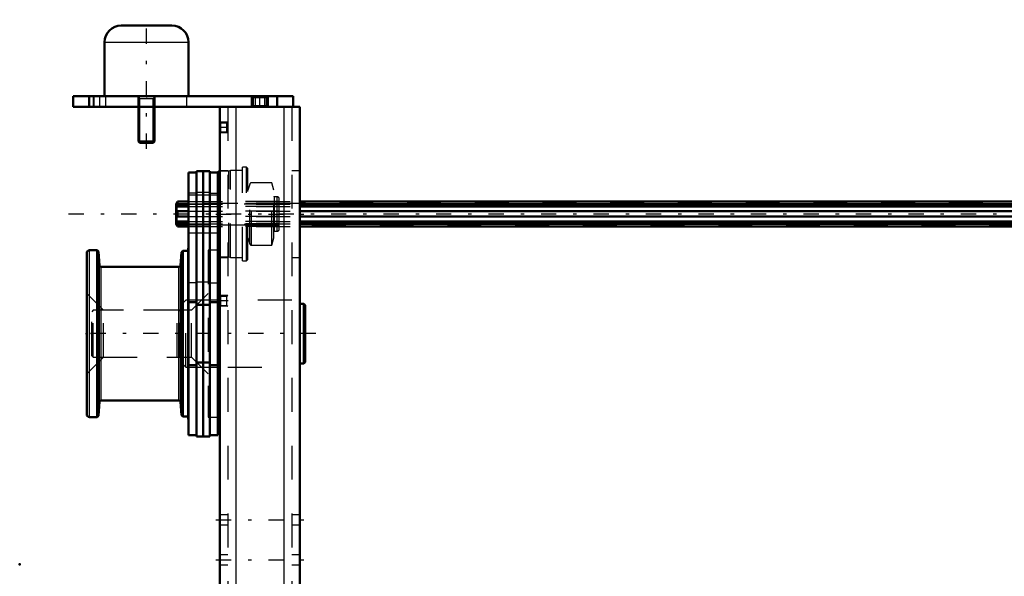
# Model space of a CAD drawing. Units: inches. Extents: x 14 to 182, y 16 to 170.
# Drawn here: x 21 to 50, y 154 to 170 of the extents above; entities that cross this region are included whole.
import ezdxf

# ---------------------------------------------------------------- set-up
doc = ezdxf.new("R2010")
doc.units = ezdxf.units.IN
doc.header["$MEASUREMENT"] = 0
doc.linetypes.add('Center', pattern=[1.5, 0.45, -0.5, 0.05, -0.5])
doc.linetypes.add('Dashed', pattern=[2, 1, -1])
for name, color, linetype, lineweight in [('2d ConnectionPoints', 7, 'Continuous', 50), ('AM_0', 7, 'Continuous', 50), ('AM_4', 3, 'Continuous', 25), ('AM_5', 3, 'Continuous', 25), ('AM_7', 7, 'Center', 25), ('AM_9', 6, 'Dashed', 25)]:
    doc.layers.add(name, color=color, linetype=linetype, lineweight=lineweight)

# ---------------------------------------------------------------- blocks, each defined once
blk = doc.blocks.new('83_21273036001621_4_0_in_9MZPZ_1_1_GN_Wire_Rope_Hoist_900')
at = {"layer": 'AM_0'}
for p, q in [((25.154, 165.072), (25.146, 165.053)), ((25.146, 165.053), (25.146, 164.462)), ((25.154, 165.061), (25.185, 165.131)), ((25.159, 165.072), (25.154, 165.072)), ((25.154, 165.072), (25.154, 165.061)), ((25.185, 165.052), (25.154, 164.982)), ((25.154, 164.982), (25.515, 164.982)), ((25.154, 164.982), (25.154, 164.836)), ((25.185, 165.131), (25.515, 165.131)), ((25.185, 165.131), (25.185, 165.052)), ((25.185, 165.052), (25.515, 165.052)), ((28.801, 165.131), (67.537, 165.131)), ((28.801, 165.052), (67.537, 165.052)), ((28.801, 164.982), (67.537, 164.982)), ((25.154, 164.836), (25.515, 164.836)), ((25.515, 164.679), (25.154, 164.679)), ((25.154, 164.679), (25.154, 164.533)), ((25.185, 164.836), (25.185, 164.679)), ((28.801, 164.836), (67.537, 164.836)), ((28.801, 164.679), (67.537, 164.679)), ((25.146, 164.462), (25.154, 164.442)), ((25.154, 164.533), (25.515, 164.533)), ((25.154, 164.533), (25.185, 164.463)), ((25.154, 164.454), (25.154, 164.442)), ((25.185, 164.384), (25.154, 164.454)), ((25.154, 164.442), (25.159, 164.442)), ((25.185, 164.463), (25.515, 164.463)), ((25.185, 164.463), (25.185, 164.384)), ((25.185, 164.384), (25.515, 164.384)), ((28.801, 164.533), (67.537, 164.533)), ((28.801, 164.463), (67.537, 164.463)), ((28.801, 164.384), (67.537, 164.384))]:
    blk.add_line(p, q, dxfattribs=at)
at = {"layer": 'AM_7'}
blk.add_line((92.172, 164.757), (21.954, 164.757), dxfattribs=at)
at = {"layer": 'AM_9'}
for p, q in [((25.154, 165.061), (88.972, 165.061)), ((88.967, 165.072), (25.159, 165.072)), ((25.515, 165.131), (28.801, 165.131)), ((25.515, 165.052), (28.801, 165.052)), ((25.515, 164.982), (28.801, 164.982)), ((25.515, 164.836), (28.801, 164.836)), ((25.515, 164.679), (28.801, 164.679)), ((25.154, 164.454), (88.972, 164.454)), ((25.159, 164.442), (88.967, 164.442)), ((25.515, 164.533), (28.801, 164.533)), ((25.515, 164.463), (28.801, 164.463)), ((25.515, 164.384), (28.801, 164.384))]:
    blk.add_line(p, q, dxfattribs=at)
blk = doc.blocks.new('88_5771850_4_0_in_9MZPZ_1_1_GN_Wire_Rope_Hoist_900')
at = {"layer": 'AM_0'}
for p, q in [((23.525, 170.319), (25.021, 170.319)), ((23.033, 169.827), (23.033, 168.233)), ((25.513, 168.233), (25.513, 169.827)), ((24.037, 167.918), (24.037, 166.897)), ((24.509, 166.897), (24.509, 167.918)), ((24.037, 166.897), (24.509, 166.897)), ((24.037, 166.897), (24.079, 166.855)), ((24.467, 166.855), (24.509, 166.897)), ((24.079, 166.855), (24.467, 166.855))]:
    blk.add_line(p, q, dxfattribs=at)
for centre, start, end in [((23.525, 169.827), 90, 180), ((25.021, 169.827), 360, 90)]:
    blk.add_arc(centre, 0.492, start, end, dxfattribs=at)
at = {"layer": 'AM_4'}
blk.add_line((23.033, 169.827), (25.513, 169.827), dxfattribs=at)
at = {"layer": 'AM_5'}
for p, q in [((24.037, 168.233), (24.079, 168.154)), ((24.509, 168.154), (24.037, 168.154)), ((24.079, 167.918), (24.079, 168.154)), ((24.509, 168.233), (24.467, 168.154)), ((24.467, 167.918), (24.467, 168.154)), ((24.079, 166.855), (24.079, 167.918)), ((24.467, 166.855), (24.467, 167.918))]:
    blk.add_line(p, q, dxfattribs=at)
at = {"layer": 'AM_7'}
blk.add_line((24.273, 166.681), (24.273, 170.492), dxfattribs=at)
at = {"layer": 'AM_9'}
for p, q in [((23.033, 168.233), (25.513, 168.233)), ((24.037, 168.233), (24.037, 167.918)), ((24.509, 167.918), (24.509, 168.233))]:
    blk.add_line(p, q, dxfattribs=at)
blk = doc.blocks.new('89_2425001400_2_0_in_9MZPZ_1_1_GN_Wire_Rope_Hoist_900')
at = {"layer": 'AM_0'}
for p, q in [((25.751, 165.978), (25.515, 165.978)), ((25.515, 165.978), (25.515, 158.233)), ((25.946, 166.017), (25.751, 166.017)), ((25.751, 166.017), (25.751, 158.193)), ((25.946, 166.017), (25.946, 158.193)), ((25.95, 165.978), (25.946, 165.978)), ((26.145, 166.017), (25.95, 166.017)), ((25.95, 166.017), (25.95, 158.193)), ((26.145, 166.017), (26.145, 158.193)), ((26.381, 165.978), (26.145, 165.978)), ((26.421, 166.017), (26.381, 165.989)), ((26.381, 165.989), (26.381, 158.233)), ((26.438, 166.017), (26.421, 166.017)), ((26.421, 163.497), (26.421, 166.017)), ((25.515, 163.744), (25.499, 163.744)), ((25.499, 158.705), (25.499, 163.744)), ((22.507, 158.843), (22.507, 163.607)), ((22.813, 163.685), (22.586, 163.685)), ((22.855, 163.646), (22.813, 163.685)), ((22.813, 158.764), (22.813, 163.685)), ((22.881, 163.237), (22.855, 163.646)), ((22.855, 158.803), (22.855, 163.646)), ((25.307, 163.633), (25.272, 163.236)), ((25.347, 163.673), (25.307, 163.633)), ((25.307, 158.816), (25.307, 163.633)), ((25.499, 163.673), (25.347, 163.673)), ((25.347, 158.777), (25.347, 163.673)), ((26.381, 163.526), (26.421, 163.497)), ((26.421, 163.497), (26.438, 163.497)), ((25.225, 163.193), (22.929, 163.193)), ((25.751, 162.15), (25.515, 162.15)), ((25.946, 162.075), (25.751, 162.075)), ((25.95, 162.15), (25.946, 162.15)), ((26.145, 162.075), (25.95, 162.075)), ((26.145, 162.15), (26.381, 162.15)), ((25.751, 160.3), (25.515, 160.3)), ((25.946, 160.375), (25.751, 160.375)), ((25.95, 160.3), (25.946, 160.3)), ((26.145, 160.375), (25.95, 160.375)), ((26.145, 160.3), (26.381, 160.3)), ((22.855, 158.803), (22.881, 159.212)), ((22.929, 159.256), (25.225, 159.256)), ((25.272, 159.213), (25.307, 158.816)), ((22.586, 158.764), (22.813, 158.764)), ((22.813, 158.764), (22.855, 158.803)), ((25.307, 158.816), (25.347, 158.777)), ((25.347, 158.777), (25.499, 158.777)), ((25.499, 158.705), (25.515, 158.705)), ((25.515, 158.233), (25.751, 158.233)), ((25.751, 158.193), (25.946, 158.193)), ((25.946, 158.233), (25.95, 158.233)), ((25.95, 158.193), (26.145, 158.193)), ((26.145, 158.233), (26.381, 158.233))]:
    blk.add_line(p, q, dxfattribs=at)
for centre, radius, start, end in [((22.586, 163.607), 0.0787, 90, 180), ((22.929, 163.24), 0.0472, 183.6948, 270), ((25.225, 163.24), 0.0472, 270, 354.8895), ((22.929, 159.209), 0.0472, 90, 176.3052), ((25.225, 159.209), 0.0472, 5.1105, 90), ((22.586, 158.843), 0.0787, 180, 270)]:
    blk.add_arc(centre, radius, start, end, dxfattribs=at)
at = {"layer": 'AM_4'}
for p, q in [((25.751, 165.369), (25.515, 165.369)), ((25.946, 165.389), (25.751, 165.389)), ((25.95, 165.369), (25.946, 165.369)), ((26.145, 165.389), (25.95, 165.389)), ((26.145, 165.369), (26.381, 165.369)), ((22.586, 158.764), (22.586, 163.685)), ((22.881, 159.212), (22.881, 163.237)), ((22.929, 159.256), (22.929, 163.193)), ((25.225, 159.256), (25.225, 163.193)), ((25.272, 159.213), (25.272, 163.236)), ((25.751, 162.725), (25.515, 162.725)), ((25.946, 162.745), (25.751, 162.745)), ((25.95, 162.725), (25.946, 162.725)), ((26.145, 162.745), (25.95, 162.745)), ((26.145, 162.725), (26.381, 162.725))]:
    blk.add_line(p, q, dxfattribs=at)
at = {"layer": 'AM_9'}
for p, q in [((26.755, 166.037), (26.699, 166.017)), ((27.11, 166.037), (26.755, 166.037)), ((26.755, 163.478), (26.755, 166.037)), ((27.228, 166.135), (27.11, 166.135)), ((27.11, 163.379), (27.11, 166.135)), ((27.267, 166.096), (27.228, 166.135)), ((27.228, 163.379), (27.228, 166.135)), ((27.267, 163.419), (27.267, 166.096)), ((26.699, 166.017), (26.438, 166.017)), ((26.699, 163.497), (26.699, 166.017)), ((27.321, 165.637), (27.267, 165.458)), ((27.321, 163.878), (27.321, 165.637)), ((27.976, 165.679), (27.377, 165.679)), ((27.377, 163.836), (27.377, 165.679)), ((28.035, 165.458), (27.976, 165.679)), ((27.976, 163.836), (27.976, 165.679)), ((28.035, 164.057), (28.035, 165.458)), ((26.381, 165.309), (25.515, 165.309)), ((28.133, 165.263), (28.055, 165.263)), ((28.055, 164.252), (28.055, 165.263)), ((28.133, 164.252), (28.133, 165.263)), ((28.192, 164.311), (28.192, 165.204)), ((28.192, 165.131), (26.381, 165.131)), ((28.192, 165.072), (26.381, 165.072)), ((28.192, 165.061), (26.381, 165.061)), ((28.192, 165.052), (26.381, 165.052)), ((28.192, 164.982), (26.381, 164.982)), ((28.192, 164.836), (26.381, 164.836)), ((28.192, 164.679), (26.381, 164.679)), ((28.192, 164.533), (26.381, 164.533)), ((28.192, 164.463), (26.381, 164.463)), ((28.192, 164.454), (26.381, 164.454)), ((26.381, 164.442), (28.192, 164.442)), ((28.192, 164.384), (26.381, 164.384)), ((25.515, 164.206), (26.381, 164.206)), ((27.267, 164.057), (27.321, 163.878)), ((27.976, 163.836), (28.035, 164.057)), ((28.055, 164.252), (28.133, 164.252)), ((27.377, 163.836), (27.976, 163.836)), ((26.089, 163.689), (26.089, 158.76)), ((26.381, 163.689), (26.089, 163.689)), ((26.438, 163.497), (26.699, 163.497)), ((26.699, 163.497), (26.755, 163.478)), ((26.755, 163.478), (27.11, 163.478)), ((27.228, 163.379), (27.267, 163.419)), ((27.11, 163.379), (27.228, 163.379)), ((22.999, 161.914), (22.507, 162.406)), ((26.089, 162.406), (25.597, 161.914)), ((25.597, 161.914), (22.999, 161.914)), ((22.999, 160.536), (22.999, 161.914)), ((25.597, 160.536), (25.597, 161.914)), ((22.507, 160.044), (22.999, 160.536)), ((22.999, 160.536), (25.597, 160.536)), ((25.597, 160.536), (26.089, 160.044)), ((26.089, 158.76), (26.381, 158.76))]:
    blk.add_line(p, q, dxfattribs=at)
for centre, radius, start, end in [((27.377, 165.62), 0.0591, 90, 163.2549), ((28.055, 165.283), 0.0197, 180, 270), ((28.133, 165.204), 0.0591, 360, 90), ((28.133, 164.311), 0.0591, 270, 0), ((28.055, 164.232), 0.0197, 90, 180), ((27.377, 163.895), 0.0591, 196.7451, 270)]:
    blk.add_arc(centre, radius, start, end, dxfattribs=at)
blk = doc.blocks.new('91_3437004230_0_in_9MZPZ_1_1_GN_Wire_Rope_Hoist_900')
at = {"layer": 'AM_0'}
for p, q in [((22.108, 168.233), (28.604, 168.233)), ((22.108, 168.233), (22.108, 167.918)), ((22.58, 168.233), (22.58, 167.918)), ((27.383, 168.233), (27.383, 167.918)), ((27.856, 168.233), (27.856, 167.918)), ((28.131, 168.233), (28.131, 167.918)), ((28.604, 168.233), (28.604, 167.918)), ((22.108, 167.918), (28.801, 167.918)), ((26.438, 167.918), (26.438, 151.146)), ((28.801, 167.918), (28.801, 151.146)), ((26.438, 162.209), (26.381, 162.209)), ((28.919, 162.109), (28.801, 162.109)), ((28.958, 162.069), (28.919, 162.109)), ((28.919, 160.341), (28.919, 162.109)), ((28.958, 160.38), (28.958, 162.069)), ((26.381, 160.24), (26.438, 160.24)), ((28.801, 160.341), (28.919, 160.341)), ((28.919, 160.341), (28.958, 160.38)), ((26.438, 146.422), (26.438, 126.185)), ((28.801, 146.422), (28.801, 126.185)), ((26.438, 130.713), (26.214, 130.713)), ((28.919, 130.613), (28.801, 130.613)), ((28.919, 128.845), (28.919, 130.613)), ((28.958, 130.573), (28.919, 130.613)), ((28.958, 128.884), (28.958, 130.573)), ((28.801, 128.845), (28.919, 128.845)), ((28.919, 128.845), (28.958, 128.884)), ((26.214, 128.744), (26.438, 128.744)), ((22.108, 125.87), (22.108, 126.185)), ((22.108, 126.185), (28.801, 126.185)), ((22.58, 125.87), (22.58, 126.185)), ((27.383, 125.87), (27.383, 126.185)), ((27.856, 125.87), (27.856, 126.185)), ((28.131, 125.87), (28.131, 126.185)), ((28.604, 125.87), (28.604, 126.185)), ((22.108, 125.87), (28.604, 125.87))]:
    blk.add_line(p, q, dxfattribs=at)
at = {"layer": 'AM_4'}
for p, q in [((27.482, 168.233), (27.482, 167.918)), ((27.757, 168.233), (27.757, 167.918)), ((26.911, 167.918), (26.911, 151.146)), ((28.328, 167.918), (28.328, 151.146)), ((26.911, 146.422), (26.911, 126.185)), ((28.328, 146.422), (28.328, 126.185)), ((27.482, 125.87), (27.482, 126.185)), ((27.757, 125.87), (27.757, 126.185))]:
    blk.add_line(p, q, dxfattribs=at)
at = {"layer": 'AM_5'}
for p, q in [((26.675, 167.467), (26.438, 167.467)), ((26.675, 167.152), (26.438, 167.152)), ((26.675, 162.349), (26.438, 162.349)), ((26.675, 162.034), (26.438, 162.034))]:
    blk.add_line(p, q, dxfattribs=at)
at = {"layer": 'AM_7'}
for p, q in [((22.895, 167.902), (22.895, 168.248)), ((27.619, 167.902), (27.619, 168.248)), ((26.686, 167.31), (26.427, 167.31)), ((26.32, 164.751), (28.919, 164.751)), ((26.686, 162.192), (26.427, 162.192)), ((29.273, 161.225), (22.328, 161.225)), ((26.32, 155.733), (28.919, 155.733)), ((26.32, 154.552), (28.919, 154.552)), ((26.32, 136.756), (28.919, 136.756)), ((26.32, 135.575), (28.919, 135.575)), ((29.273, 129.729), (22.328, 129.729)), ((22.895, 126.201), (22.895, 125.855)), ((27.619, 125.855), (27.619, 126.201))]:
    blk.add_line(p, q, dxfattribs=at)
at = {"layer": 'AM_9'}
for p, q in [((22.698, 168.233), (22.698, 167.918)), ((22.718, 168.233), (22.718, 167.918)), ((23.072, 167.918), (23.072, 168.233)), ((24.017, 168.233), (24.017, 167.918)), ((24.529, 167.918), (24.529, 168.233)), ((25.454, 168.233), (25.454, 167.918)), ((27.383, 168.233), (27.421, 168.195)), ((27.421, 168.195), (27.421, 167.955)), ((27.421, 168.195), (27.818, 168.195)), ((27.818, 168.195), (27.856, 168.233)), ((27.818, 167.955), (27.818, 168.195)), ((26.675, 167.918), (26.675, 126.185)), ((27.421, 167.955), (27.383, 167.918)), ((27.421, 167.955), (27.818, 167.955)), ((27.856, 167.918), (27.818, 167.955)), ((28.564, 167.918), (28.564, 126.185)), ((26.465, 167.441), (26.438, 167.467)), ((26.648, 167.441), (26.465, 167.441)), ((26.465, 167.179), (26.465, 167.441)), ((26.675, 167.467), (26.648, 167.441)), ((26.648, 167.179), (26.648, 167.441)), ((26.438, 167.152), (26.465, 167.179)), ((26.465, 167.179), (26.648, 167.179)), ((26.648, 167.179), (26.675, 167.152)), ((26.675, 166.03), (26.438, 166.03)), ((28.801, 166.03), (28.564, 166.03)), ((26.438, 163.471), (26.675, 163.471)), ((28.564, 163.471), (28.801, 163.471)), ((26.465, 162.323), (26.438, 162.349)), ((26.648, 162.323), (26.465, 162.323)), ((26.465, 162.061), (26.465, 162.323)), ((26.675, 162.349), (26.648, 162.323)), ((26.648, 162.061), (26.648, 162.323)), ((25.434, 162.209), (25.277, 162.052)), ((25.277, 160.398), (25.277, 162.052)), ((25.434, 160.24), (25.434, 162.209)), ((26.381, 162.209), (25.434, 162.209)), ((26.438, 162.034), (26.465, 162.061)), ((26.465, 162.061), (26.648, 162.061)), ((26.648, 162.061), (26.675, 162.034)), ((28.564, 162.209), (26.675, 162.209)), ((22.698, 161.914), (22.659, 161.874)), ((22.659, 160.575), (22.659, 161.874)), ((22.698, 160.536), (22.698, 161.914)), ((22.812, 161.914), (22.698, 161.914)), ((22.812, 160.536), (22.812, 161.914)), ((22.875, 161.874), (22.812, 161.874)), ((22.875, 160.536), (22.875, 161.914)), ((25.179, 161.914), (22.875, 161.914)), ((25.179, 160.536), (25.179, 161.914)), ((25.232, 161.906), (25.179, 161.914)), ((25.232, 160.543), (25.232, 161.906)), ((22.659, 160.575), (22.698, 160.536)), ((22.698, 160.536), (22.812, 160.536)), ((22.812, 160.575), (22.875, 160.575)), ((22.875, 160.536), (25.179, 160.536)), ((25.179, 160.536), (25.232, 160.543)), ((25.277, 160.398), (25.434, 160.24)), ((25.434, 160.24), (26.381, 160.24)), ((26.675, 160.24), (28.564, 160.24)), ((26.675, 155.88), (26.438, 155.88)), ((28.801, 155.88), (28.564, 155.88)), ((26.438, 155.585), (26.675, 155.585)), ((28.564, 155.585), (28.801, 155.585)), ((26.675, 154.699), (26.438, 154.699)), ((28.801, 154.699), (28.564, 154.699)), ((26.438, 154.404), (26.675, 154.404)), ((28.564, 154.404), (28.801, 154.404)), ((26.675, 152.918), (26.438, 152.918)), ((28.801, 152.918), (28.564, 152.918)), ((26.438, 151.737), (26.675, 151.737)), ((28.564, 151.737), (28.801, 151.737)), ((26.438, 151.146), (26.438, 146.422)), ((26.911, 151.146), (26.911, 146.422)), ((28.328, 151.146), (28.328, 146.422)), ((28.801, 151.146), (28.801, 146.422)), ((26.675, 145.831), (26.438, 145.831)), ((28.801, 145.831), (28.564, 145.831)), ((26.438, 144.65), (26.675, 144.65)), ((28.564, 144.65), (28.801, 144.65)), ((26.675, 136.904), (26.438, 136.904)), ((28.801, 136.904), (28.564, 136.904)), ((26.438, 136.609), (26.675, 136.609)), ((28.564, 136.609), (28.801, 136.609)), ((26.675, 135.723), (26.438, 135.723)), ((28.801, 135.723), (28.564, 135.723)), ((26.438, 135.427), (26.675, 135.427)), ((28.564, 135.427), (28.801, 135.427)), ((25.434, 130.713), (25.277, 130.555)), ((25.277, 128.902), (25.277, 130.555)), ((26.214, 130.713), (25.434, 130.713)), ((25.434, 128.744), (25.434, 130.713)), ((28.564, 130.713), (26.675, 130.713)), ((22.698, 130.418), (22.659, 130.378)), ((22.659, 129.079), (22.659, 130.378)), ((22.812, 130.418), (22.698, 130.418)), ((22.698, 129.04), (22.698, 130.418)), ((22.812, 129.04), (22.812, 130.418)), ((22.875, 130.378), (22.812, 130.378)), ((22.875, 129.04), (22.875, 130.418)), ((25.179, 130.418), (22.875, 130.418)), ((25.179, 129.04), (25.179, 130.418)), ((25.232, 130.41), (25.179, 130.418)), ((25.232, 129.047), (25.232, 130.41)), ((22.659, 129.079), (22.698, 129.04)), ((22.698, 129.04), (22.812, 129.04)), ((22.812, 129.079), (22.875, 129.079)), ((22.875, 129.04), (25.179, 129.04)), ((25.179, 129.04), (25.232, 129.047)), ((25.277, 128.902), (25.434, 128.744)), ((25.434, 128.744), (26.214, 128.744)), ((26.675, 128.744), (28.564, 128.744)), ((22.698, 125.87), (22.698, 126.185)), ((22.718, 126.185), (22.718, 125.87)), ((23.072, 125.87), (23.072, 126.185)), ((24.017, 126.185), (24.017, 125.87)), ((24.529, 125.87), (24.529, 126.185)), ((25.454, 125.87), (25.454, 126.185)), ((27.383, 126.185), (27.421, 126.148)), ((27.421, 125.908), (27.383, 125.87)), ((27.421, 126.148), (27.421, 125.908)), ((27.421, 126.148), (27.818, 126.148)), ((27.421, 125.908), (27.818, 125.908)), ((27.818, 126.148), (27.856, 126.185)), ((27.818, 125.908), (27.818, 126.148)), ((27.856, 125.87), (27.818, 125.908))]:
    blk.add_line(p, q, dxfattribs=at)
for centre, start, end in [((25.238, 161.945), 262.0406, 0), ((25.238, 160.504), 0, 97.9594), ((25.238, 130.449), 262.0406, 360), ((25.238, 129.008), 0, 97.9594)]:
    blk.add_arc(centre, 0.0394, start, end, dxfattribs=at)

msp = doc.modelspace()

# ---------------------------------------------------------------- linework, layer by layer
at = {"layer": '2d ConnectionPoints'}
for p in [(24.27304, 168.23252), (24.27304, 168.23252), (25.17225, 164.75732), (22.50677, 161.22474), (22.65887, 161.22474), (20.5275, 154.42128)]:
    msp.add_point(p, dxfattribs=at)

# ---------------------------------------------------------------- block references
for name in ['88_5771850_4_0_in_9MZPZ_1_1_GN_Wire_Rope_Hoist_900', '91_3437004230_0_in_9MZPZ_1_1_GN_Wire_Rope_Hoist_900', '89_2425001400_2_0_in_9MZPZ_1_1_GN_Wire_Rope_Hoist_900', '83_21273036001621_4_0_in_9MZPZ_1_1_GN_Wire_Rope_Hoist_900']:
    msp.add_blockref(name, (0, 0))

doc.saveas('drawing.dxf')
